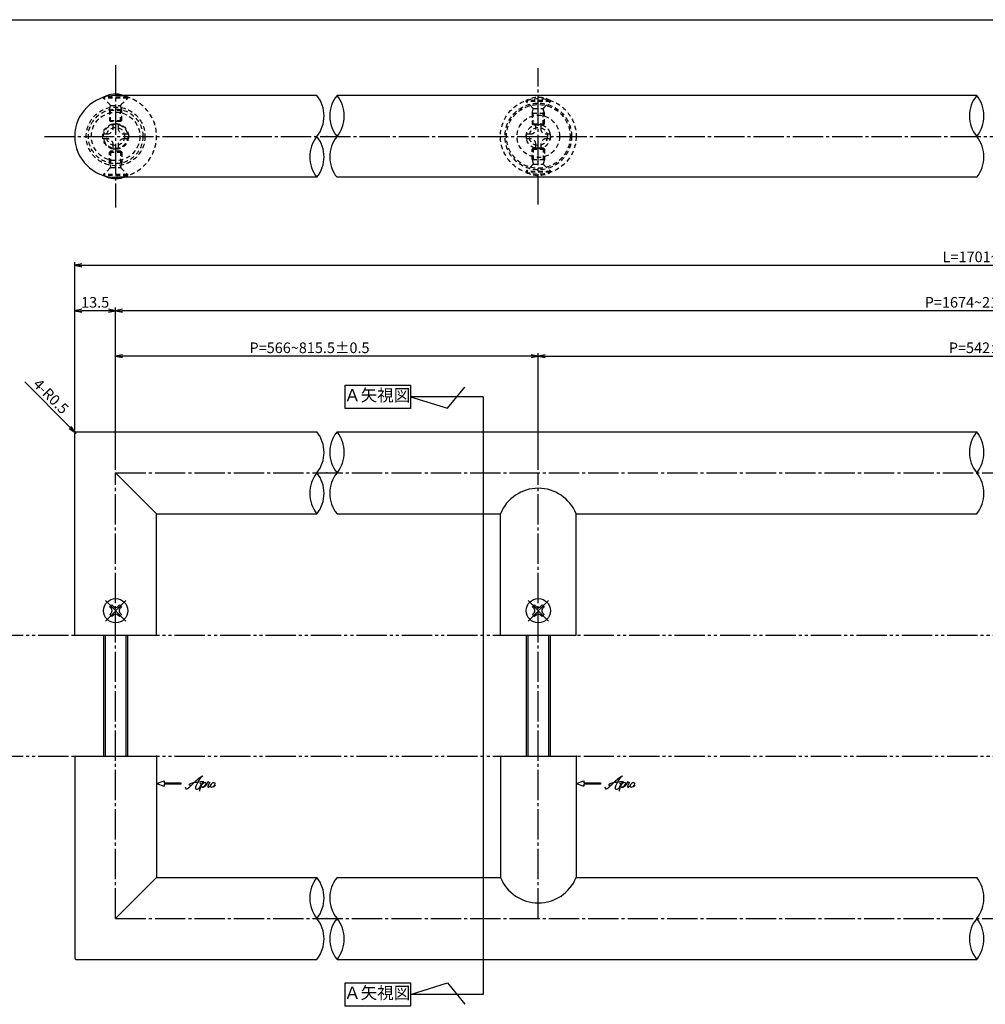
# Model space of a CAD drawing. Units: inches. Extents: x 1737 to 2544, y 92 to 652.
# Drawn here: x 1899 to 2218, y 327 to 652 of the extents above; entities that cross this region are included whole.
import ezdxf
from ezdxf.enums import TextEntityAlignment as Align

# ---------------------------------------------------------------- set-up
doc = ezdxf.new("R2010")
doc.units = ezdxf.units.IN
doc.header["$MEASUREMENT"] = 0
for name, pattern in [('CENS', [13, 10, -1, 1, -1]), ('HIDS', [2.5, 1.5, -1]), ('PHAS', [15, 10, -1, 1, -1, 1, -1])]:
    doc.linetypes.add(name, pattern=pattern)
for name, color, linetype in [('01-下書線', 251, 'Continuous'), ('02-実線-1', 7, 'Continuous'), ('03-細線', 1, 'Continuous'), ('04-破線-1', 5, 'HIDS'), ('06-中心線', 1, 'CENS'), ('07-2点鎖線', 2, 'PHAS'), ('09-文字', 4, 'Continuous'), ('10-寸法', 3, 'Continuous'), ('11-ﾈｼﾞ関連', 7, 'Continuous'), ('12-企業ﾏｰｸ', 9, 'Continuous'), ('図枠', 7, 'Continuous')]:
    doc.layers.add(name, color=color, linetype=linetype)
doc.styles.add('STD', font='TXT.shx', dxfattribs={"bigfont": 'bigfont.shx'})
doc.dimstyles.new('1：1', dxfattribs={"dimtxt": 3.5, "dimasz": 2.3, "dimexe": 1, "dimexo": 1, "dimgap": 1, "dimtad": 3, "dimdsep": 46, "dimtxsty": 'STD', "dimblk1": 'ARRI', "dimblk2": 'ARRI', "dimsah": 1, "dimcen": 0, "dimclrd": 3, "dimclre": 3, "dimclrt": 4, "dimadec": 0, "dimazin": 0, "dimtfac": 0.7, "dimtmove": 0, "dimatfit": 0, "dimldrblk": 'ARRI', "dimfxl": 1, "dimtvp": 1, "dimtolj": 1, "dimtzin": 0, "dimarcsym": 0})

# ---------------------------------------------------------------- blocks, each defined once
blk = doc.blocks.new('ARRI')
at = {"color": 0, "linetype": 'ByBlock'}
for p, q in [((0, 0), (-1, 0.21)), ((-1, -0.21), (0, 0)), ((0, 0), (-1, 0))]:
    blk.add_line(p, q, dxfattribs=at)
blk = doc.blocks.new('*D79')
at = {"layer": '10-寸法', "color": 3, "lineweight": -2, "transparency": 16777216}
for p, q in [((1917.46, 516.28), (1917.46, 571.78)), ((2519.46, 516.28), (2519.46, 571.78)), ((1919.76, 570.78), (2517.16, 570.78))]:
    blk.add_line(p, q, dxfattribs=at)
at = {"layer": 'Defpoints', "color": 0, "transparency": 16777216}
for p in [(2519.46, 570.78), (1917.46, 515.28), (2519.46, 515.28)]:
    blk.add_point(p, dxfattribs=at)
at = {"layer": '10-寸法', "color": 3, "lineweight": -2, "transparency": 16777216, "xscale": 2.3, "yscale": 2.3, "zscale": 2.3, "rotation": 180}
blk.add_blockref('ARRI', (1917.46, 570.78), dxfattribs=at)
at = {"layer": '10-寸法', "color": 3, "lineweight": -2, "transparency": 16777216, "xscale": 2.3, "yscale": 2.3, "zscale": 2.3}
blk.add_blockref('ARRI', (2519.46, 570.78), dxfattribs=at)
at = {"layer": '10-寸法', "color": 4, "transparency": 16777216, "insert": (2218.46, 573.53), "char_height": 3.5, "attachment_point": 5, "style": 'STD'}
blk.add_mtext('\\A1;L=1701~2200', dxfattribs=at)
blk = doc.blocks.new('*D80')
at = {"layer": '10-寸法', "color": 3, "lineweight": -2, "transparency": 16777216}
for p, q in [((1930.96, 503.28), (1930.96, 556.78)), ((2503.66, 555.78), (1933.26, 555.78)), ((2505.96, 503.28), (2505.96, 556.78))]:
    blk.add_line(p, q, dxfattribs=at)
at = {"layer": 'Defpoints', "color": 0, "transparency": 16777216}
for p in [(1930.96, 555.78), (1930.96, 502.28), (2505.96, 502.28)]:
    blk.add_point(p, dxfattribs=at)
at = {"layer": '10-寸法', "color": 3, "lineweight": -2, "transparency": 16777216, "xscale": 2.3, "yscale": 2.3, "zscale": 2.3, "rotation": 180}
blk.add_blockref('ARRI', (1930.96, 555.78), dxfattribs=at)
at = {"layer": '10-寸法', "color": 3, "lineweight": -2, "transparency": 16777216, "xscale": 2.3, "yscale": 2.3, "zscale": 2.3}
blk.add_blockref('ARRI', (2505.96, 555.78), dxfattribs=at)
at = {"layer": '10-寸法', "color": 4, "transparency": 16777216, "insert": (2218.46, 558.53), "char_height": 3.5, "attachment_point": 5, "style": 'STD'}
blk.add_mtext('\\A1;P=1674~2173±0.5', dxfattribs=at)
blk = doc.blocks.new('*D82')
at = {"layer": '10-寸法', "color": 3, "lineweight": -2, "transparency": 16777216}
for p, q in [((1917.46, 516.28), (1917.46, 556.78)), ((1928.66, 555.78), (1919.76, 555.78)), ((1930.96, 503.28), (1930.96, 556.78))]:
    blk.add_line(p, q, dxfattribs=at)
at = {"layer": 'Defpoints', "color": 0, "transparency": 16777216}
for p in [(1917.46, 555.78), (1917.46, 515.28), (1930.96, 502.28)]:
    blk.add_point(p, dxfattribs=at)
at = {"layer": '10-寸法', "color": 3, "lineweight": -2, "transparency": 16777216, "xscale": 2.3, "yscale": 2.3, "zscale": 2.3, "rotation": 180}
blk.add_blockref('ARRI', (1917.46, 555.78), dxfattribs=at)
at = {"layer": '10-寸法', "color": 3, "lineweight": -2, "transparency": 16777216, "xscale": 2.3, "yscale": 2.3, "zscale": 2.3}
blk.add_blockref('ARRI', (1930.96, 555.78), dxfattribs=at)
at = {"layer": '10-寸法', "color": 4, "transparency": 16777216, "insert": (1924.21, 558.53), "char_height": 3.5, "attachment_point": 5, "style": 'STD'}
blk.add_mtext('\\A1;13.5', dxfattribs=at)
blk = doc.blocks.new('*D83')
at = {"layer": '10-寸法', "color": 3, "lineweight": -2, "transparency": 16777216}
for p, q in [((1915.99, 517.26), (1900.98, 532.26)), ((1917.96, 515.28), (1917.61, 515.63))]:
    blk.add_line(p, q, dxfattribs=at)
at = {"layer": 'Defpoints', "color": 0, "transparency": 16777216}
for p in [(1917.61, 515.63), (1917.96, 515.28)]:
    blk.add_point(p, dxfattribs=at)
at = {"layer": '10-寸法', "color": 3, "lineweight": -2, "transparency": 16777216, "xscale": 2.3, "yscale": 2.3, "zscale": 2.3, "rotation": 315.0000000000276}
blk.add_blockref('ARRI', (1917.61, 515.63), dxfattribs=at)
at = {"layer": '10-寸法', "color": 4, "transparency": 16777216, "insert": (1909.62, 527.52), "char_height": 3.5, "attachment_point": 5, "rotation": 315, "style": 'STD'}
blk.add_mtext('\\A1;4-R0.5', dxfattribs=at)
blk = doc.blocks.new('SR_08')
at = {"color": 1, "linetype": 'CENS'}
for p, q in [((0, -4.8), (0, 4.8)), ((-4.8, 0), (4.8, 0))]:
    blk.add_line(p, q, dxfattribs=at)
at = {"color": 7, "linetype": 'Continuous'}
for p, q in [((-2.25, -0.5), (-2.25, 0.5)), ((-2.25, 0.5), (-1.5, 0.5)), ((-0.5, 2.25), (0.5, 2.25)), ((-0.5, 1.5), (-0.5, 2.25)), ((0.5, 2.25), (0.5, 1.5)), ((1.5, 0.5), (2.25, 0.5)), ((2.25, 0.5), (2.25, -0.5)), ((-1.5, -0.5), (-2.25, -0.5)), ((-0.5, -2.25), (-0.5, -1.5)), ((0.5, -2.25), (-0.5, -2.25)), ((0.5, -1.5), (0.5, -2.25)), ((2.25, -0.5), (1.5, -0.5))]:
    blk.add_line(p, q, dxfattribs=at)
blk.add_circle((0, 0), 4, dxfattribs=at)
for centre, start, end in [((-1.5, 1.5), 270, 0), ((1.5, 1.5), 180, 270), ((-1.5, -1.5), 0, 90), ((1.5, -1.5), 90, 180)]:
    blk.add_arc(centre, 1, start, end, dxfattribs=at)
blk = doc.blocks.new('A$C90cedd9f')
at = {"layer": '11-ﾈｼﾞ関連', "color": 5, "linetype": 'HIDS'}
for p, q in [((-0.87, 4.16), (0.73, 4.16)), ((-0.87, 2.76), (-0.87, 4.16)), ((0.73, 4.16), (0.73, 2.76)), ((-4.27, -0.84), (-4.27, 0.76)), ((-4.27, 0.76), (-2.87, 0.76)), ((2.73, 0.76), (4.13, 0.76)), ((4.13, 0.76), (4.13, -0.84)), ((-2.87, -0.84), (-4.27, -0.84)), ((-0.87, -4.24), (-0.87, -2.84)), ((0.73, -2.84), (0.73, -4.24)), ((4.13, -0.84), (2.73, -0.84)), ((0.73, -4.24), (-0.87, -4.24))]:
    blk.add_line(p, q, dxfattribs=at)
blk.add_circle((-0.07, -0.04), 8, dxfattribs=at)
for centre, start, end in [((-2.87, 2.76), 270, 0), ((2.73, 2.76), 180, 270), ((-2.87, -2.84), 0, 90), ((2.73, -2.84), 90, 180)]:
    blk.add_arc(centre, 2, start, end, dxfattribs=at)
blk = doc.blocks.new('A$C1e794e69')
at = {"layer": '04-破線-1'}
for radius in [9, 8, 4.25]:
    blk.add_circle((-0.04, 0.11), radius, dxfattribs=at)
blk = doc.blocks.new('A$C1F387A27')
at = {"layer": '11-ﾈｼﾞ関連', "color": 5, "linetype": 'HIDS'}
for p, q in [((-0.69, 3.95), (0.91, 3.95)), ((-0.69, 2.6), (-0.69, 3.95)), ((0.91, 3.95), (0.91, 2.6)), ((-3.79, -0.75), (-3.79, 0.85)), ((-3.79, 0.85), (-2.44, 0.85)), ((2.66, 0.85), (4.01, 0.85)), ((4.01, 0.85), (4.01, -0.75)), ((-2.44, -0.75), (-3.79, -0.75)), ((-0.69, -3.85), (-0.69, -2.5)), ((0.91, -2.5), (0.91, -3.85)), ((4.01, -0.75), (2.66, -0.75)), ((0.91, -3.85), (-0.69, -3.85))]:
    blk.add_line(p, q, dxfattribs=at)
blk.add_circle((0.11, 0.05), 7, dxfattribs=at)
for centre, start, end in [((-2.44, 2.6), 270, 0), ((2.66, 2.6), 180, 270), ((-2.44, -2.5), 0, 90), ((2.66, -2.5), 90, 180)]:
    blk.add_arc(centre, 1.75, start, end, dxfattribs=at)
blk = doc.blocks.new('*D93')
at = {"layer": '10-寸法', "color": 3, "lineweight": -2, "transparency": 16777216}
for p, q in [((2070.46, 503.28), (2070.46, 541.78)), ((2072.76, 540.78), (2364.16, 540.78)), ((2366.46, 503.28), (2366.46, 541.78))]:
    blk.add_line(p, q, dxfattribs=at)
at = {"layer": 'Defpoints', "color": 0, "transparency": 16777216}
for p in [(2366.46, 540.78), (2070.46, 502.28), (2366.46, 502.28)]:
    blk.add_point(p, dxfattribs=at)
at = {"layer": '10-寸法', "color": 3, "lineweight": -2, "transparency": 16777216, "xscale": 2.3, "yscale": 2.3, "zscale": 2.3, "rotation": 180}
blk.add_blockref('ARRI', (2070.46, 540.78), dxfattribs=at)
at = {"layer": '10-寸法', "color": 3, "lineweight": -2, "transparency": 16777216, "xscale": 2.3, "yscale": 2.3, "zscale": 2.3}
blk.add_blockref('ARRI', (2366.46, 540.78), dxfattribs=at)
at = {"layer": '10-寸法', "color": 4, "transparency": 16777216, "insert": (2218.46, 543.53), "char_height": 3.5, "attachment_point": 5, "style": 'STD'}
blk.add_mtext('\\A1;P=542±0.5', dxfattribs=at)
blk = doc.blocks.new('*D97')
at = {"layer": '10-寸法', "color": 3, "lineweight": -2, "transparency": 16777216}
for p, q in [((1930.96, 503.28), (1930.96, 541.78)), ((2068.16, 540.78), (1933.26, 540.78)), ((2070.46, 503.28), (2070.46, 541.78))]:
    blk.add_line(p, q, dxfattribs=at)
at = {"layer": 'Defpoints', "color": 0, "transparency": 16777216}
for p in [(1930.96, 540.78), (1930.96, 502.28), (2070.46, 502.28)]:
    blk.add_point(p, dxfattribs=at)
at = {"layer": '10-寸法', "color": 3, "lineweight": -2, "transparency": 16777216, "xscale": 2.3, "yscale": 2.3, "zscale": 2.3, "rotation": 180}
blk.add_blockref('ARRI', (1930.96, 540.78), dxfattribs=at)
at = {"layer": '10-寸法', "color": 3, "lineweight": -2, "transparency": 16777216, "xscale": 2.3, "yscale": 2.3, "zscale": 2.3}
blk.add_blockref('ARRI', (2070.46, 540.78), dxfattribs=at)
at = {"layer": '10-寸法', "color": 4, "transparency": 16777216, "insert": (1994.96, 543.53), "char_height": 3.5, "attachment_point": 5, "style": 'STD'}
blk.add_mtext('\\A1;P=566~815.5±0.5', dxfattribs=at)
blk = doc.blocks.new('A$C4c27dc7f')
at = {"layer": '12-企業ﾏｰｸ'}
for points, knots in [([(-5.16, -1.05), (-5.16, -1.24), (-5.17, -1.5), (-5.02, -1.65), (-4.83, -1.82), (-4.58, -1.68), (-4.41, -1.57), (-4.03, -1.34), (-3.7, -1.04), (-3.39, -0.74), (-2.61, 0.03), (-1.86, 0.85), (-1.02, 1.56), (-0.61, 1.91), (-0.18, 2.23), (0.3, 2.47), (0.4, 2.52), (0.51, 2.57), (0.62, 2.61), (0.54, 2.58), (0.46, 2.49), (0.4, 2.44), (0.17, 2.25), (-0.03, 2.03), (-0.21, 1.8), (-0.84, 1.01), (-1.35, 0.14), (-1.67, -0.82), (-1.74, -1.04), (-1.82, -1.31), (-1.76, -1.54), (-1.69, -1.8), (-1.39, -1.82), (-1.17, -1.75), (-0.86, -1.66), (-0.6, -1.41), (-0.41, -1.15), (-0.14, -0.78), (0.12, -0.4), (0.35, 0), (0.43, 0.13), (0.51, 0.26), (0.57, 0.39), (0.43, 0.15), (0.3, -0.1), (0.17, -0.36), (-0.06, -0.82), (-0.29, -1.3), (-0.41, -1.81), (-0.46, -2.02), (-0.51, -2.24), (-0.48, -2.45)], [0, 0, 0, 0, 1, 1, 1, 2, 2, 2, 3, 3, 3, 4, 4, 4, 5, 5, 5, 6, 6, 6, 7, 7, 7, 8, 8, 8, 9, 9, 9, 10, 10, 10, 11, 11, 11, 12, 12, 12, 13, 13, 13, 14, 14, 14, 15, 15, 15, 16, 16, 16, 17, 17, 17, 17]), ([(-3.22, -0.56), (-3.38, -0.58), (-3.58, -0.58), (-3.73, -0.51), (-3.82, -0.47), (-3.87, -0.4), (-3.86, -0.31), (-3.84, -0.22), (-3.78, -0.13), (-3.7, -0.06), (-3.55, 0.07), (-3.34, 0.13), (-3.15, 0.19), (-2.92, 0.25), (-2.69, 0.31), (-2.46, 0.36), (-2.44, 0.37), (-2.42, 0.37), (-2.4, 0.38), (-2.33, 0.39), (-2.27, 0.41), (-2.2, 0.42), (-1.63, 0.53), (-1.05, 0.6), (-0.47, 0.66), (-0.22, 0.69), (0.02, 0.71), (0.26, 0.73), (0.5, 0.74), (0.72, 0.75), (0.97, 0.74)], [0, 0, 0, 0, 1, 1, 1, 2, 2, 2, 3, 3, 3, 4, 4, 4, 5, 5, 5, 6, 6, 6, 7, 7, 7, 8, 8, 8, 9, 9, 9, 10, 10, 10, 10]), ([(0.14, -0.42), (0.28, -0.18), (0.46, 0), (0.68, 0.18), (0.87, 0.33), (1.18, 0.55), (1.44, 0.47), (1.63, 0.41), (1.6, 0.19), (1.57, 0.04), (1.52, -0.19), (1.4, -0.4), (1.26, -0.58), (1.08, -0.83), (0.77, -1.12), (0.45, -1.17), (0.02, -1.23), (0, -0.74), (0.1, -0.5)], [0, 0, 0, 0, 1, 1, 1, 2, 2, 2, 3, 3, 3, 4, 4, 4, 5, 5, 5, 6, 6, 6, 6]), ([(0.28, -1.16), (0.39, -1.19), (0.51, -1.17), (0.62, -1.15), (0.76, -1.11), (0.9, -1.05), (1.04, -0.98), (1.23, -0.88), (1.42, -0.76), (1.58, -0.6), (1.74, -0.44), (1.88, -0.27), (2.01, -0.08), (2.13, 0.1), (2.26, 0.29), (2.35, 0.49), (2.39, 0.58), (2.41, 0.68), (2.43, 0.77), (2.43, 0.77), (2.4, 0.54), (2.55, 0.52), (2.63, 0.52), (2.76, 0.51), (2.81, 0.43), (2.84, 0.39), (2.83, 0.33), (2.81, 0.29), (2.63, -0.07), (2.38, -0.43), (2.32, -0.83), (2.3, -0.92), (2.28, -1.04), (2.34, -1.11), (2.4, -1.19), (2.53, -1.14), (2.6, -1.1), (2.77, -1), (2.91, -0.84), (3.04, -0.7), (3.2, -0.51), (3.33, -0.33), (3.43, -0.17)], [0, 0, 0, 0, 1, 1, 1, 2, 2, 2, 3, 3, 3, 4, 4, 4, 5, 5, 5, 6, 6, 6, 7, 7, 7, 8, 8, 8, 9, 9, 9, 10, 10, 10, 11, 11, 11, 12, 12, 12, 13, 13, 13, 14, 14, 14, 14]), ([(4.18, 0.46), (4.1, 0.45), (4.02, 0.43), (3.96, 0.39), (3.76, 0.29), (3.62, 0.11), (3.5, -0.06), (3.43, -0.16), (3.37, -0.27), (3.32, -0.38), (3.32, -0.38), (2.99, -1.07), (3.45, -1.19), (3.45, -1.19), (3.87, -1.34), (4.37, -0.61), (4.47, -0.47), (4.52, -0.3), (4.54, -0.13), (4.56, 0.03), (4.57, 0.23), (4.46, 0.36), (4.39, 0.44), (4.28, 0.47), (4.18, 0.46)], [0, 0, 0, 0, 1, 1, 1, 2, 2, 2, 3, 3, 3, 4, 4, 4, 5, 5, 5, 6, 6, 6, 7, 7, 7, 8, 8, 8, 8]), ([(4.3, -0.7), (4.22, -0.7), (4.2, -0.84), (4.28, -0.87), (4.37, -0.9), (4.46, -0.85), (4.52, -0.8), (4.67, -0.69), (4.78, -0.55), (4.84, -0.38)], [0, 0, 0, 0, 1, 1, 1, 2, 2, 2, 3, 3, 3, 3])]:
    blk.add_open_spline(points, degree=3, knots=knots, dxfattribs=at)
blk.add_point((-0.16, 0.08), dxfattribs=at)
blk = doc.blocks.new('A$Cb8ff6ca3')
at = {"layer": '12-企業ﾏｰｸ'}
for p, q in [((-2.24, -8.76), (0.26, -7.85)), ((-2.24, -8.76), (0.26, -9.67)), ((0.26, -7.85), (0.26, -8.51)), ((0.26, -8.51), (5.76, -8.51)), ((5.76, -9.01), (0.26, -9.01)), ((0.26, -9.01), (0.26, -9.67)), ((5.76, -8.51), (5.76, -9.01))]:
    blk.add_line(p, q, dxfattribs=at)
blk.add_point((-2.24, 0.24), dxfattribs=at)
at = {"layer": '10-寸法'}
blk.add_blockref('A$C4c27dc7f', (12.42, -8.83), dxfattribs=at)

msp = doc.modelspace()

# ---------------------------------------------------------------- linework, layer by layer
for centre, radius, start, end in [((1930.965, 613.277), 13.5, 90, 270), ((2070.465, 483.677), 13.501, 22.19733, 157.80267), ((2070.465, 373.878), 13.501, 202.19733, 337.80267)]:
    msp.add_arc(centre, radius, start, end)
at = {"layer": '01-下書線'}
for p, q in [((2040.448, 523.576), (2046.21, 530.517)), ((2052.226, 527.359), (2028.232, 527.359)), ((2028.232, 527.359), (2040.448, 523.576)), ((2052.226, 527.359), (2052.226, 330.196)), ((2028.232, 330.196), (2040.448, 333.979)), ((2040.448, 333.979), (2046.21, 327.038)), ((2052.226, 330.196), (2028.232, 330.196))]:
    msp.add_line(p, q, dxfattribs=at)
at = {"layer": '01-下書線', "linetype": 'Continuous'}
for centre, start, end in [((1988.97, 620.027), 321.31781, 38.68219), ((2012.46, 620.027), 141.31781, 218.68219), ((1995.598, 620.027), 321.31781, 38.68219), ((2223.581, 620.027), 141.31781, 218.68219), ((2206.72, 620.027), 321.31781, 38.68219), ((2005.831, 606.527), 141.31781, 218.68219), ((1988.97, 606.527), 321.31781, 38.68219), ((2012.46, 606.527), 141.31781, 218.68219), ((2206.72, 606.527), 321.31781, 38.68219), ((1988.97, 509.028), 321.31781, 38.68219), ((2012.46, 509.028), 141.31781, 218.68219), ((1995.598, 509.028), 321.31781, 38.68219), ((2223.581, 509.028), 141.31781, 218.68219), ((2206.72, 509.028), 321.31781, 38.68219), ((2005.831, 495.528), 141.31781, 218.68219), ((1988.97, 495.528), 321.31781, 38.68219), ((2012.46, 495.528), 141.31781, 218.68219), ((2206.72, 495.528), 321.31781, 38.68219), ((2005.831, 362.028), 141.31781, 218.68219), ((1988.97, 362.028), 321.31781, 38.68219), ((2012.46, 362.028), 141.31781, 218.68219), ((2206.72, 362.028), 321.31781, 38.68219), ((1988.97, 348.528), 321.31781, 38.68219), ((2012.46, 348.528), 141.31781, 218.68219), ((1995.598, 348.528), 321.31781, 38.68219), ((2223.581, 348.528), 141.31781, 218.68219), ((2206.72, 348.528), 321.31781, 38.68219)]:
    msp.add_arc(centre, 10.8, start, end, dxfattribs=at)
for p in [(2000.715, 613.277), (2000.715, 502.278), (2000.715, 355.278)]:
    msp.add_point(p, dxfattribs=at)
at = {"layer": '02-実線-1'}
for p, q in [((1997.401, 626.777), (1930.965, 626.777)), ((2215.151, 626.777), (2004.029, 626.777)), ((1997.401, 599.777), (1930.965, 599.777)), ((2215.151, 599.777), (2004.029, 599.777)), ((1917.465, 448.778), (1917.465, 515.278)), ((1917.965, 515.778), (1997.401, 515.778)), ((2004.029, 515.778), (2215.151, 515.778)), ((1944.465, 488.778), (1997.401, 488.778)), ((1944.465, 448.778), (1944.465, 488.778)), ((2004.029, 488.778), (2057.965, 488.778)), ((2057.965, 448.778), (2057.965, 488.778)), ((2082.965, 488.778), (2215.151, 488.778)), ((2082.965, 448.778), (2082.965, 488.778)), ((1917.465, 408.778), (1917.465, 342.278)), ((1944.465, 408.778), (1944.465, 368.778)), ((2057.965, 408.778), (2057.965, 368.778)), ((2082.965, 408.778), (2082.965, 368.778)), ((1944.465, 368.778), (1997.401, 368.778)), ((2004.029, 368.778), (2057.965, 368.778)), ((2082.965, 368.778), (2215.151, 368.778)), ((1917.965, 341.778), (1997.401, 341.778)), ((2004.029, 341.778), (2215.151, 341.778))]:
    msp.add_line(p, q, dxfattribs=at)
at = {"layer": '02-実線-1', "color": 7}
for p, q in [((1917.465, 448.778), (1944.465, 448.778)), ((2057.965, 448.778), (2082.965, 448.778)), ((1917.465, 408.778), (1944.465, 408.778))]:
    msp.add_line(p, q, dxfattribs=at)
at = {"layer": '02-実線-1', "color": 7, "linetype": 'Continuous'}
for p, q in [((1917.465, 448.778), (1944.465, 448.778)), ((2057.965, 448.778), (2082.965, 448.778)), ((1917.465, 408.778), (1944.465, 408.778)), ((2057.965, 408.778), (2082.965, 408.778))]:
    msp.add_line(p, q, dxfattribs=at)
at = {"layer": '02-実線-1'}
for centre, start, end in [((1917.965, 515.278), 90, 180), ((1917.965, 342.278), 180, 270)]:
    msp.add_arc(centre, 0.5, start, end, dxfattribs=at)
at = {"layer": '03-細線'}
for p, q in [((1944.465, 488.778), (1930.965, 502.278)), ((1944.465, 368.778), (1930.965, 355.278))]:
    msp.add_line(p, q, dxfattribs=at)
for points in [[(2006.751, 531.195), (2028.232, 531.195), (2028.232, 523.523), (2006.751, 523.523)], [(2006.751, 334.033), (2028.232, 334.033), (2028.232, 326.36), (2006.751, 326.36)]]:
    msp.add_lwpolyline(points, close=True, dxfattribs=at)
at = {"layer": '04-破線-1'}
for centre, radius in [((2070.465, 613.277), 12.5), ((2070.465, 613.277), 11), ((2070.465, 613.277), 10.5), ((1930.965, 613.277), 9.695)]:
    msp.add_circle(centre, radius, dxfattribs=at)
msp.add_arc((1930.965, 613.277), 13.5, 270, 90, dxfattribs=at)
at = {"layer": '06-中心線'}
for p, q in [((1930.965, 636.777), (1930.965, 589.777)), ((1930.965, 502.278), (2505.965, 502.278)), ((1930.965, 355.278), (1930.965, 502.278)), ((1930.965, 355.278), (2505.965, 355.278))]:
    msp.add_line(p, q, dxfattribs=at)
at = {"layer": '06-中心線', "color": 1, "linetype": 'CENS'}
for p, q in [((2070.465, 590.777), (2070.465, 635.777)), ((1907.465, 613.277), (2529.465, 613.277)), ((2070.465, 355.278), (2070.465, 502.278))]:
    msp.add_line(p, q, dxfattribs=at)
at = {"layer": '07-2点鎖線'}
for p, q in [((1740.437, 448.778), (2541.437, 448.778)), ((1740.437, 408.778), (2541.437, 408.778))]:
    msp.add_line(p, q, dxfattribs=at)
at = {"layer": '11-ﾈｼﾞ関連', "color": 5, "linetype": 'HIDS'}
for p, q in [((1926.965, 625.871), (1926.965, 626.171)), ((1934.965, 626.171), (1926.965, 626.171)), ((1929.198, 623.638), (1926.965, 625.871)), ((1934.965, 625.871), (1926.965, 625.871)), ((1932.732, 623.638), (1934.965, 625.871)), ((1934.965, 626.171), (1934.965, 625.871)), ((2066.465, 624.82), (2066.465, 625.12)), ((2074.465, 625.12), (2066.465, 625.12)), ((2068.698, 622.587), (2066.465, 624.82)), ((2074.465, 624.82), (2066.465, 624.82)), ((2072.232, 622.587), (2074.465, 624.82)), ((2074.465, 625.12), (2074.465, 624.82)), ((1928.965, 621.955), (1929.315, 623.355)), ((1928.965, 621.955), (1932.965, 621.955)), ((1928.965, 621.955), (1928.965, 618.52)), ((1929.279, 623.521), (1932.651, 623.521)), ((1929.315, 618.171), (1929.315, 623.355)), ((1932.965, 621.955), (1932.615, 623.355)), ((1932.615, 618.171), (1932.615, 623.355)), ((1932.965, 618.52), (1932.965, 621.955)), ((2068.465, 620.904), (2068.815, 622.304)), ((2068.465, 620.904), (2068.465, 617.469)), ((2068.465, 620.904), (2072.465, 620.904)), ((2068.779, 622.47), (2072.151, 622.47)), ((2068.815, 617.12), (2068.815, 622.304)), ((2072.465, 620.904), (2072.115, 622.304)), ((2072.115, 617.12), (2072.115, 622.304)), ((2072.465, 617.469), (2072.465, 620.904)), ((1928.965, 618.52), (1932.965, 618.52)), ((1929.315, 618.171), (1928.965, 618.52)), ((1932.615, 618.171), (1929.315, 618.171)), ((1932.965, 618.52), (1932.615, 618.171)), ((2068.465, 617.469), (2072.465, 617.469)), ((2068.815, 617.12), (2068.465, 617.469)), ((2072.465, 617.469), (2072.115, 617.12)), ((2072.115, 617.12), (2068.815, 617.12)), ((1929.315, 608.383), (1928.965, 608.034)), ((1928.965, 608.034), (1932.965, 608.034)), ((1928.965, 604.599), (1928.965, 608.034)), ((1929.315, 608.383), (1929.315, 603.199)), ((1932.615, 608.383), (1929.315, 608.383)), ((1932.615, 608.383), (1932.615, 603.199)), ((1932.965, 608.034), (1932.615, 608.383)), ((1932.965, 608.034), (1932.965, 604.599)), ((2068.815, 609.434), (2068.465, 609.085)), ((2068.465, 609.085), (2072.465, 609.085)), ((2068.465, 605.65), (2068.465, 609.085)), ((2072.115, 609.434), (2068.815, 609.434)), ((2068.815, 609.434), (2068.815, 604.25)), ((2072.465, 609.085), (2072.115, 609.434)), ((2072.115, 609.434), (2072.115, 604.25)), ((2072.465, 609.085), (2072.465, 605.65)), ((1928.965, 604.599), (1929.315, 603.199)), ((1932.965, 604.599), (1932.615, 603.199)), ((2068.465, 605.65), (2072.465, 605.65)), ((2068.465, 605.65), (2068.815, 604.25)), ((2072.465, 605.65), (2072.115, 604.25)), ((1929.198, 602.916), (1926.965, 600.683)), ((1929.279, 603.033), (1932.651, 603.033)), ((1932.732, 602.916), (1934.965, 600.683)), ((2068.698, 603.967), (2066.465, 601.734)), ((2074.465, 601.734), (2066.465, 601.734)), ((2066.465, 601.734), (2066.465, 601.434)), ((2074.465, 601.434), (2066.465, 601.434)), ((2068.779, 604.084), (2072.151, 604.084)), ((2072.232, 603.967), (2074.465, 601.734)), ((2074.465, 601.434), (2074.465, 601.734)), ((1926.965, 600.683), (1926.965, 600.383)), ((1934.965, 600.683), (1926.965, 600.683)), ((1934.965, 600.383), (1926.965, 600.383)), ((1934.965, 600.383), (1934.965, 600.683))]:
    msp.add_line(p, q, dxfattribs=at)
at = {"layer": '11-ﾈｼﾞ関連', "color": 7, "linetype": 'Continuous'}
for p, q in [((1926.965, 448.778), (1926.965, 408.778)), ((1934.965, 408.778), (1934.965, 448.778)), ((2066.465, 448.778), (2066.465, 408.778)), ((2074.465, 408.778), (2074.465, 448.778))]:
    msp.add_line(p, q, dxfattribs=at)
at = {"layer": '11-ﾈｼﾞ関連', "color": 1, "linetype": 'Continuous'}
for p, q in [((1927.59, 408.778), (1927.59, 448.778)), ((1934.34, 448.778), (1934.34, 408.778)), ((2067.09, 408.778), (2067.09, 448.778)), ((2073.84, 448.778), (2073.84, 408.778))]:
    msp.add_line(p, q, dxfattribs=at)
at = {"layer": '11-ﾈｼﾞ関連', "color": 5, "linetype": 'HIDS'}
for centre, radius in [((1930.965, 613.277), 4), ((2070.465, 613.277), 4), ((1930.965, 613.277), 3), ((2070.465, 613.277), 3)]:
    msp.add_circle(centre, radius, dxfattribs=at)
at = {"layer": '11-ﾈｼﾞ関連', "color": 7}
for centre, start, end in [((1930.965, 618.984), 71.34906, 119.09874), ((1930.965, 607.57), 240.90126, 288.65094)]:
    msp.add_arc(centre, 8.225, start, end, dxfattribs=at)
at = {"layer": '11-ﾈｼﾞ関連', "color": 5}
msp.add_arc((1930.965, 618.984), 8.225, 60.90126, 71.34906, dxfattribs=at)
at = {"layer": '11-ﾈｼﾞ関連', "color": 5, "linetype": 'HIDS'}
for centre, radius, start, end in [((2070.465, 617.933), 8.225, 60.90126, 119.09874), ((1928.915, 623.355), 0.4, 0, 45), ((1933.015, 623.355), 0.4, 135, 180), ((2068.415, 622.304), 0.4, 0, 45), ((2072.515, 622.304), 0.4, 135, 180), ((2068.415, 604.25), 0.4, 315, 0), ((2072.515, 604.25), 0.4, 180, 225), ((1928.915, 603.199), 0.4, 315, 0), ((1933.015, 603.199), 0.4, 180, 225), ((2070.465, 608.621), 8.225, 240.90126, 299.09874), ((1930.965, 607.57), 8.225, 288.65094, 299.09874)]:
    msp.add_arc(centre, radius, start, end, dxfattribs=at)
at = {"layer": '図枠'}
msp.add_lwpolyline([(1737.437, 651.778), (2544.437, 651.778), (2544.437, 91.778), (1737.437, 91.778)], close=True, dxfattribs=at)

# ---------------------------------------------------------------- block references
at = {"layer": '02-実線-1'}
msp.add_blockref('A$C1F387A27', (2070.357, 613.224), dxfattribs=at)
at = {"layer": '03-細線'}
for name, p in [('A$C1e794e69', (1931.005, 613.164)), ('A$C90cedd9f', (1931.031, 613.314))]:
    msp.add_blockref(name, p, dxfattribs=at)
at = {"layer": '11-ﾈｼﾞ関連', "color": 1, "linetype": 'CENS', "rotation": 44.99999999999056}
for p in [(1930.965, 456.778), (2070.465, 456.778)]:
    msp.add_blockref('SR_08', p, dxfattribs=at)
at = {"layer": '12-企業ﾏｰｸ'}
for p in [(1946.706, 408.536), (2085.206, 408.536)]:
    msp.add_blockref('A$Cb8ff6ca3', p, dxfattribs=at)

# ---------------------------------------------------------------- texts
at = {"layer": '09-文字', "style": 'STD'}
for p in [(2017.287, 527.37), (2017.287, 330.208)]:
    msp.add_text('Ａ矢視図', height=4, dxfattribs=at).set_placement(p, align=Align.MIDDLE)

# ---------------------------------------------------------------- dimensions: what is measured, and where the dimension line sits
at = {"layer": '10-寸法'}
for base, p1, p2, text, picture, middle in [((2519.465, 570.778), (1917.465, 515.278), (2519.465, 515.278), 'L=1701~2200', '*D79', (2218.465, 570.778)), ((1930.965, 555.778), (2505.965, 502.278), (1930.965, 502.278), 'P=1674~2173±0.5', '*D80', (2218.465, 555.778))]:
    dim = msp.add_linear_dim(base=base, p1=p1, p2=p2, text=text, dimstyle='1：1', dxfattribs=at)
    dim.commit()
    dim.dimension.update_dxf_attribs({"geometry": picture, "text_midpoint": middle, "dimtype": 160})
dim = msp.add_linear_dim(base=(1917.465, 555.778), p1=(1930.965, 502.278), p2=(1917.465, 515.278), angle=180, dimstyle='1：1', dxfattribs=at)
dim.commit()
dim.dimension.update_dxf_attribs({"geometry": '*D82', "text_midpoint": (1924.215, 558.528)})
dim = msp.add_linear_dim(base=(1930.965, 540.778), p1=(2070.465, 502.278), p2=(1930.965, 502.278), angle=180, text='P=566~815.5±0.5', dimstyle='1：1', override={"dimscale": 0, "dimtix": 0, "dimtofl": 1, "dimtmove": 0, "dimatfit": 0}, dxfattribs=at)
dim.commit()
dim.dimension.update_dxf_attribs({"geometry": '*D97', "text_midpoint": (1994.965, 540.778), "dimtype": 128})
dim = msp.add_linear_dim(base=(2366.465, 540.778), p1=(2070.465, 502.278), p2=(2366.465, 502.278), text='P=542±0.5', dimstyle='1：1', override={"dimscale": 0, "dimtix": 0, "dimtofl": 1, "dimtmove": 0, "dimatfit": 0}, dxfattribs=at)
dim.commit()
dim.dimension.update_dxf_attribs({"geometry": '*D93', "text_midpoint": (2218.465, 543.528)})
dim = msp.add_radius_dim(center=(1917.965, 515.278), mpoint=(1917.611, 515.631), text='4-<>', dimstyle='1：1', dxfattribs=at)
dim.commit()
dim.dimension.update_dxf_attribs({"geometry": '*D83', "text_midpoint": (1909.615, 527.517)})

doc.saveas('drawing.dxf')
